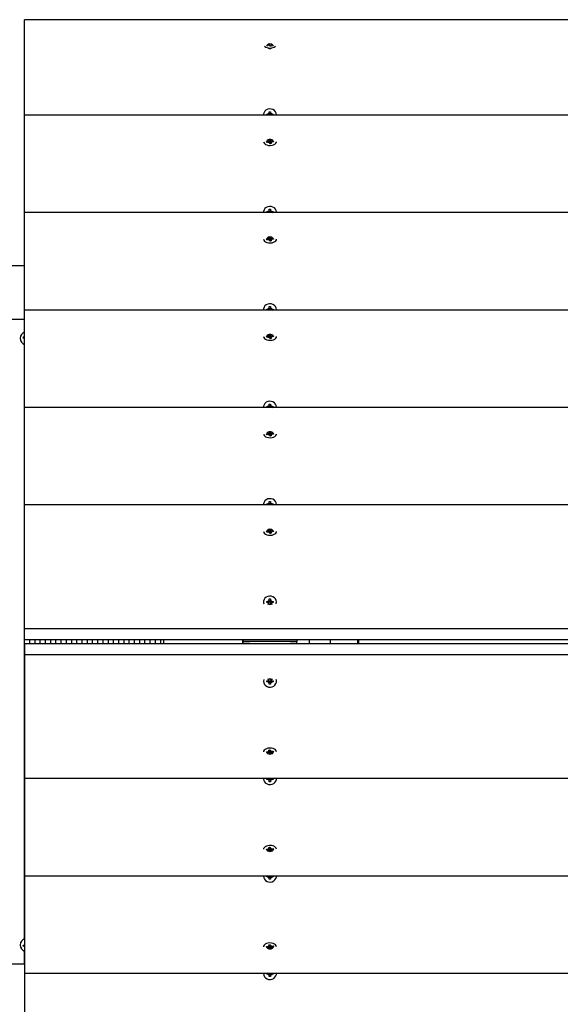
# Model space of a CAD drawing. Units: millimetres. Extents: x 0.4 to 19, y 2.4 to 14.8.
# Drawn here: x 13.7 to 14.1, y 11.9 to 12.6 of the extents above; entities that cross this region are included whole.
import ezdxf

# ---------------------------------------------------------------- set-up
doc = ezdxf.new("R2010")
doc.units = ezdxf.units.MM
doc.header["$LTSCALE"] = 100
doc.header["$PDSIZE"] = -1
doc.linetypes.add('SLD-Сплошная', pattern=[0])
doc.styles.add('SLDTEXTSTYLE1', font='isocpeui.ttf')
doc.dimstyles.new('SLDDIMSTYLE3', dxfattribs={"dimtxt": 0.3, "dimasz": 0.3, "dimexe": 0, "dimexo": 0.0625, "dimgap": 0.075, "dimtad": 1, "dimrnd": 1e-09, "dimzin": 12, "dimdsep": 46, "dimtxsty": 'SLDTEXTSTYLE1', "dimcen": 0.09, "dimadec": 0, "dimazin": 3, "dimtfac": 1, "dimtofl": 0, "dimtmove": 0, "dimatfit": 3, "dimfxl": 1, "dimfrac": 2, "dimtolj": 1, "dimtzin": 12, "dimarcsym": 0})

# ---------------------------------------------------------------- blocks, each defined once
blk = doc.blocks.new('*D32')
at = {"color": 0, "lineweight": -2, "transparency": 16777216}
for p, q in [((4.28787, 12.35324), (4.28787, 3.87601)), ((16.9502, 9.59524), (16.9502, 3.87601)), ((4.58787, 3.87601), (16.6502, 3.87601))]:
    blk.add_line(p, q, dxfattribs=at)
at = {"color": 0, "transparency": 16777216}
for points in [[(4.58787, 3.92601), (4.58787, 3.82601), (4.28787, 3.87601)], [(16.6502, 3.92601), (16.6502, 3.82601), (16.9502, 3.87601)]]:
    blk.add_solid(points, dxfattribs=at)
at = {"layer": 'Defpoints', "color": 0, "transparency": 16777216}
for p in [(4.28787, 12.41574), (16.9502, 9.65774), (16.9502, 3.87601)]:
    blk.add_point(p, dxfattribs=at)
at = {"color": 0, "transparency": 16777216, "insert": (10.61904, 4.10101), "char_height": 0.3, "attachment_point": 5, "style": 'SLDTEXTSTYLE1'}
blk.add_mtext('\\A1;12.66 м', dxfattribs=at)

msp = doc.modelspace()

# ---------------------------------------------------------------- linework, layer by layer
at = {"color": 7, "linetype": 'SLD-Сплошная', "lineweight": 25}
for p, q in [((15.27504, 12.58205), (13.67504, 12.58205)), ((13.67504, 12.51119), (13.67504, 12.58205)), ((13.85592, 12.56339), (13.85511, 12.5633)), ((13.85606, 12.56298), (13.8563, 12.56337)), ((13.85661, 12.56325), (13.85606, 12.56298)), ((13.857, 12.56236), (13.85677, 12.56305)), ((13.85798, 12.56247), (13.857, 12.56236)), ((13.85774, 12.56324), (13.85774, 12.56244)), ((13.85775, 12.56316), (13.85798, 12.56247)), ((13.85847, 12.56324), (13.85778, 12.56337)), ((13.85799, 12.56355), (13.85847, 12.56324)), ((15.27504, 12.51119), (13.67504, 12.51119)), ((13.67504, 12.43892), (13.67504, 12.51119)), ((13.85224, 12.51152), (13.85224, 12.51136)), ((13.85459, 12.51197), (13.85581, 12.51197)), ((13.85459, 12.51119), (13.85459, 12.51197)), ((13.85494, 12.51171), (13.85459, 12.51197)), ((13.85581, 12.51263), (13.85644, 12.5123)), ((13.85617, 12.51206), (13.85581, 12.51263)), ((13.85654, 12.51374), (13.85754, 12.51374)), ((13.85654, 12.51263), (13.85654, 12.51374)), ((13.85654, 12.51223), (13.85654, 12.51263)), ((13.85754, 12.51374), (13.85754, 12.51263)), ((13.85754, 12.51223), (13.85754, 12.51263)), ((13.85763, 12.5123), (13.85826, 12.51263)), ((13.85826, 12.51263), (13.8579, 12.51206)), ((13.85826, 12.51197), (13.85949, 12.51197)), ((13.85913, 12.51171), (13.85949, 12.51197)), ((13.85949, 12.51197), (13.85949, 12.51119)), ((13.86184, 12.51136), (13.86184, 12.51152)), ((13.85454, 12.49155), (13.85574, 12.49168)), ((13.85472, 12.49099), (13.85454, 12.49155)), ((13.85494, 12.49101), (13.85454, 12.49155)), ((13.85592, 12.49112), (13.85472, 12.49099)), ((13.85561, 12.49209), (13.85629, 12.49195)), ((13.85608, 12.49177), (13.85561, 12.49209)), ((13.85606, 12.49071), (13.8563, 12.4911)), ((13.85661, 12.49098), (13.85606, 12.49071)), ((13.85632, 12.49217), (13.85609, 12.49286)), ((13.8561, 12.49286), (13.85707, 12.49296)), ((13.85633, 12.49084), (13.85633, 12.49209)), ((13.857, 12.49009), (13.85677, 12.49078)), ((13.85694, 12.49026), (13.85733, 12.49031)), ((13.85798, 12.4902), (13.857, 12.49009)), ((13.85708, 12.49296), (13.8573, 12.49227)), ((13.8573, 12.49053), (13.85708, 12.49296)), ((13.85746, 12.49208), (13.85801, 12.49235)), ((13.85774, 12.49097), (13.85774, 12.49017)), ((13.85775, 12.49089), (13.85798, 12.4902)), ((13.85801, 12.49235), (13.85777, 12.49195)), ((13.85847, 12.49097), (13.85778, 12.4911)), ((13.85799, 12.49128), (13.85847, 12.49097)), ((13.85815, 12.49194), (13.85935, 12.49207)), ((13.85954, 12.4915), (13.85833, 12.49137)), ((13.85895, 12.49144), (13.85935, 12.49207)), ((13.85935, 12.49207), (13.85954, 12.4915)), ((15.27504, 12.43892), (13.67504, 12.43892)), ((13.67504, 12.36665), (13.67504, 12.43892)), ((13.85224, 12.43925), (13.85224, 12.439)), ((13.85224, 12.439), (13.85224, 12.43889)), ((13.85459, 12.4397), (13.85581, 12.4397)), ((13.85459, 12.43892), (13.85459, 12.4397)), ((13.85565, 12.43892), (13.85459, 12.4397)), ((13.85581, 12.44036), (13.85644, 12.44003)), ((13.85617, 12.43979), (13.85581, 12.44036)), ((13.85653, 12.43928), (13.85754, 12.43928)), ((13.85654, 12.44147), (13.85754, 12.44147)), ((13.85654, 12.44036), (13.85654, 12.44147)), ((13.85654, 12.43946), (13.85654, 12.44036)), ((13.85754, 12.44147), (13.85754, 12.44036)), ((13.85754, 12.43946), (13.85754, 12.44036)), ((13.85763, 12.44003), (13.85826, 12.44036)), ((13.85826, 12.44036), (13.8579, 12.43979)), ((13.85826, 12.4397), (13.85949, 12.4397)), ((13.85842, 12.43892), (13.85949, 12.4397)), ((13.85949, 12.4397), (13.85949, 12.43892)), ((13.86183, 12.43889), (13.86184, 12.439)), ((13.86184, 12.439), (13.86184, 12.43925)), ((13.85454, 12.41928), (13.85574, 12.41941)), ((13.85472, 12.41872), (13.85454, 12.41928)), ((13.85494, 12.41874), (13.85454, 12.41928)), ((13.85592, 12.41885), (13.85472, 12.41872)), ((13.85561, 12.41982), (13.85629, 12.41968)), ((13.85608, 12.4195), (13.85561, 12.41982)), ((13.85606, 12.41844), (13.8563, 12.41883)), ((13.85661, 12.41871), (13.85606, 12.41844)), ((13.85632, 12.41989), (13.85609, 12.42058)), ((13.8561, 12.42059), (13.85707, 12.42069)), ((13.85633, 12.41857), (13.85633, 12.41982)), ((13.857, 12.41782), (13.85677, 12.41851)), ((13.85694, 12.41799), (13.85733, 12.41804)), ((13.85798, 12.41793), (13.857, 12.41782)), ((13.85708, 12.42069), (13.8573, 12.42)), ((13.8573, 12.41826), (13.85708, 12.42069)), ((13.85746, 12.41981), (13.85801, 12.42008)), ((13.85774, 12.4187), (13.85774, 12.4179)), ((13.85775, 12.41862), (13.85798, 12.41793)), ((13.85801, 12.42008), (13.85777, 12.41968)), ((13.85847, 12.4187), (13.85778, 12.41883)), ((13.85799, 12.41901), (13.85847, 12.4187)), ((13.85815, 12.41967), (13.85935, 12.4198)), ((13.85954, 12.41923), (13.85833, 12.4191)), ((13.85895, 12.41917), (13.85935, 12.4198)), ((13.85935, 12.4198), (13.85954, 12.41923)), ((12.3752, 12.39974), (13.67504, 12.39974)), ((15.27504, 12.36665), (13.67504, 12.36665)), ((13.67504, 12.29438), (13.67504, 12.36665)), ((13.85224, 12.36698), (13.85224, 12.36672)), ((13.85224, 12.36672), (13.85224, 12.36662)), ((13.85459, 12.36743), (13.85581, 12.36743)), ((13.85459, 12.36665), (13.85459, 12.36743)), ((13.85565, 12.36665), (13.85459, 12.36743)), ((13.85581, 12.36809), (13.85644, 12.36776)), ((13.85617, 12.36752), (13.85581, 12.36809)), ((13.85653, 12.367), (13.85754, 12.367)), ((13.85654, 12.3692), (13.85754, 12.3692)), ((13.85654, 12.36809), (13.85654, 12.3692)), ((13.85654, 12.36719), (13.85654, 12.36809)), ((13.85754, 12.3692), (13.85754, 12.36809)), ((13.85754, 12.36719), (13.85754, 12.36809)), ((13.85763, 12.36776), (13.85826, 12.36809)), ((13.85826, 12.36809), (13.8579, 12.36752)), ((13.85826, 12.36743), (13.85949, 12.36743)), ((13.85842, 12.36665), (13.85949, 12.36743)), ((13.85949, 12.36743), (13.85949, 12.36665)), ((13.86183, 12.36662), (13.86184, 12.36672)), ((13.86184, 12.36672), (13.86184, 12.36698)), ((13.67504, 12.35974), (12.34406, 12.35974)), ((13.67497, 12.35033), (13.67497, 12.35974)), ((13.67405, 12.34577), (13.67425, 12.34674)), ((13.67504, 12.34555), (13.67405, 12.34577)), ((13.67425, 12.34674), (13.67504, 12.34657)), ((13.67491, 12.34648), (13.67425, 12.34674)), ((13.67479, 12.3456), (13.67497, 12.34647)), ((13.67497, 12.34647), (13.67501, 12.34647)), ((13.67501, 12.34647), (13.67504, 12.34647)), ((13.85454, 12.34701), (13.85574, 12.34714)), ((13.85472, 12.34645), (13.85454, 12.34701)), ((13.85494, 12.34647), (13.85454, 12.34701)), ((13.85592, 12.34657), (13.85472, 12.34645)), ((13.85561, 12.34755), (13.85629, 12.34741)), ((13.85608, 12.34723), (13.85561, 12.34755)), ((13.85606, 12.34617), (13.8563, 12.34656)), ((13.85661, 12.34644), (13.85606, 12.34617)), ((13.85632, 12.34762), (13.85609, 12.34831)), ((13.8561, 12.34831), (13.85707, 12.34842)), ((13.85633, 12.3463), (13.85633, 12.34755)), ((13.857, 12.34555), (13.85677, 12.34624)), ((13.85694, 12.34572), (13.85733, 12.34577)), ((13.85798, 12.34566), (13.857, 12.34555)), ((13.85708, 12.34842), (13.8573, 12.34773)), ((13.8573, 12.34599), (13.85708, 12.34842)), ((13.85746, 12.34754), (13.85801, 12.34781)), ((13.85774, 12.34642), (13.85774, 12.34563)), ((13.85775, 12.34635), (13.85798, 12.34566)), ((13.85801, 12.34781), (13.85777, 12.34741)), ((13.85847, 12.34642), (13.85778, 12.34656)), ((13.85799, 12.34674), (13.85847, 12.34642)), ((13.85815, 12.3474), (13.85935, 12.34753)), ((13.85954, 12.34696), (13.85833, 12.34683)), ((13.85895, 12.3469), (13.85935, 12.34753)), ((13.85935, 12.34753), (13.85954, 12.34696)), ((13.67497, 11.90033), (13.67497, 12.34115)), ((15.27504, 12.29438), (13.67504, 12.29438)), ((13.67504, 12.22211), (13.67504, 12.29438)), ((13.85224, 12.29471), (13.85224, 12.29445)), ((13.85224, 12.29445), (13.85224, 12.29435)), ((13.85459, 12.29516), (13.85581, 12.29516)), ((13.85459, 12.29438), (13.85459, 12.29516)), ((13.85565, 12.29438), (13.85459, 12.29516)), ((13.85581, 12.29582), (13.85644, 12.29549)), ((13.85617, 12.29525), (13.85581, 12.29582)), ((13.85653, 12.29473), (13.85754, 12.29473)), ((13.85654, 12.29693), (13.85754, 12.29693)), ((13.85654, 12.29582), (13.85654, 12.29693)), ((13.85654, 12.29492), (13.85654, 12.29582)), ((13.85754, 12.29693), (13.85754, 12.29582)), ((13.85754, 12.29492), (13.85754, 12.29582)), ((13.85763, 12.29549), (13.85826, 12.29582)), ((13.85826, 12.29582), (13.8579, 12.29525)), ((13.85826, 12.29516), (13.85949, 12.29516)), ((13.85842, 12.29438), (13.85949, 12.29516)), ((13.85949, 12.29516), (13.85949, 12.29438)), ((13.86183, 12.29435), (13.86184, 12.29445)), ((13.86184, 12.29445), (13.86184, 12.29471)), ((13.85454, 12.27474), (13.85574, 12.27487)), ((13.85472, 12.27417), (13.85454, 12.27474)), ((13.85494, 12.2742), (13.85454, 12.27474)), ((13.85592, 12.2743), (13.85472, 12.27417)), ((13.85561, 12.27528), (13.85629, 12.27514)), ((13.85608, 12.27496), (13.85561, 12.27528)), ((13.85606, 12.2739), (13.8563, 12.27429)), ((13.85661, 12.27417), (13.85606, 12.2739)), ((13.85632, 12.27535), (13.85609, 12.27604)), ((13.8561, 12.27604), (13.85707, 12.27615)), ((13.85633, 12.27403), (13.85633, 12.27528)), ((13.857, 12.27328), (13.85677, 12.27397)), ((13.85694, 12.27345), (13.85733, 12.27349)), ((13.85798, 12.27339), (13.857, 12.27328)), ((13.85708, 12.27615), (13.8573, 12.27546)), ((13.8573, 12.27372), (13.85708, 12.27615)), ((13.85746, 12.27526), (13.85801, 12.27554)), ((13.85774, 12.27415), (13.85774, 12.27336)), ((13.85775, 12.27408), (13.85798, 12.27339)), ((13.85801, 12.27554), (13.85777, 12.27514)), ((13.85847, 12.27415), (13.85778, 12.27429)), ((13.85799, 12.27447), (13.85847, 12.27415)), ((13.85815, 12.27513), (13.85935, 12.27526)), ((13.85954, 12.27469), (13.85833, 12.27456)), ((13.85895, 12.27463), (13.85935, 12.27526)), ((13.85935, 12.27525), (13.85954, 12.27469)), ((15.27504, 12.22211), (13.67504, 12.22211)), ((13.67504, 12.13034), (13.67504, 12.22211)), ((13.85224, 12.22244), (13.85224, 12.22218)), ((13.85224, 12.22218), (13.85224, 12.22207)), ((13.85459, 12.22289), (13.85581, 12.22289)), ((13.85459, 12.22211), (13.85459, 12.22289)), ((13.85565, 12.22211), (13.85459, 12.22289)), ((13.85581, 12.22355), (13.85644, 12.22322)), ((13.85617, 12.22298), (13.85581, 12.22355)), ((13.85653, 12.22246), (13.85754, 12.22246)), ((13.85654, 12.22466), (13.85754, 12.22466)), ((13.85654, 12.22355), (13.85654, 12.22466)), ((13.85654, 12.22265), (13.85654, 12.22355)), ((13.85754, 12.22466), (13.85754, 12.22355)), ((13.85754, 12.22265), (13.85754, 12.22355)), ((13.85763, 12.22322), (13.85826, 12.22355)), ((13.85826, 12.22355), (13.8579, 12.22298)), ((13.85826, 12.22289), (13.85949, 12.22289)), ((13.85842, 12.22211), (13.85949, 12.22289)), ((13.85949, 12.22289), (13.85949, 12.22211)), ((13.86183, 12.22207), (13.86184, 12.22218)), ((13.86184, 12.22218), (13.86184, 12.22244)), ((13.85632, 12.20308), (13.85609, 12.20377)), ((13.8561, 12.20377), (13.85707, 12.20388)), ((13.85708, 12.20388), (13.8573, 12.20319)), ((13.8573, 12.20145), (13.85708, 12.20388)), ((13.85454, 12.20247), (13.85574, 12.2026)), ((13.85472, 12.2019), (13.85454, 12.20247)), ((13.85494, 12.20193), (13.85454, 12.20247)), ((13.85592, 12.20203), (13.85472, 12.2019)), ((13.85561, 12.20301), (13.85629, 12.20287)), ((13.85608, 12.20269), (13.85561, 12.20301)), ((13.85606, 12.20162), (13.8563, 12.20202)), ((13.85661, 12.2019), (13.85606, 12.20162)), ((13.85633, 12.20176), (13.85633, 12.20301)), ((13.857, 12.20101), (13.85677, 12.2017)), ((13.85694, 12.20118), (13.85733, 12.20122)), ((13.85798, 12.20112), (13.857, 12.20101)), ((13.85746, 12.20299), (13.85801, 12.20326)), ((13.85774, 12.20188), (13.85774, 12.20109)), ((13.85775, 12.20181), (13.85798, 12.20112)), ((13.85801, 12.20326), (13.85777, 12.20287)), ((13.85847, 12.20188), (13.85778, 12.20202)), ((13.85799, 12.2022), (13.85847, 12.20188)), ((13.85815, 12.20286), (13.85935, 12.20299)), ((13.85954, 12.20242), (13.85833, 12.20229)), ((13.85895, 12.20236), (13.85935, 12.20298)), ((13.85935, 12.20298), (13.85954, 12.20242)), ((13.85224, 12.15017), (13.85224, 12.14991)), ((13.85224, 12.14991), (13.85224, 12.1498)), ((13.85459, 12.15062), (13.85581, 12.15062)), ((13.85459, 12.14971), (13.85459, 12.15062)), ((13.85581, 12.14972), (13.85459, 12.15062)), ((13.85581, 12.14971), (13.85459, 12.14971)), ((13.85581, 12.15128), (13.85644, 12.15095)), ((13.85617, 12.15071), (13.85581, 12.15128)), ((13.85581, 12.14906), (13.85617, 12.14963)), ((13.85644, 12.14938), (13.85581, 12.14906)), ((13.85653, 12.15019), (13.85754, 12.15019)), ((13.85654, 12.15239), (13.85754, 12.15239)), ((13.85654, 12.15128), (13.85654, 12.15239)), ((13.85654, 12.15038), (13.85654, 12.15128)), ((13.85654, 12.1484), (13.85654, 12.14906)), ((13.85754, 12.15239), (13.85754, 12.15128)), ((13.85754, 12.15038), (13.85754, 12.15128)), ((13.85754, 12.14906), (13.85754, 12.1484)), ((13.85763, 12.15095), (13.85826, 12.15128)), ((13.85826, 12.14906), (13.85763, 12.14938)), ((13.85826, 12.15128), (13.8579, 12.15071)), ((13.8579, 12.14963), (13.85826, 12.14906)), ((13.85826, 12.15062), (13.85949, 12.15062)), ((13.85826, 12.14972), (13.85949, 12.15062)), ((13.85949, 12.14971), (13.85826, 12.14971)), ((13.85949, 12.15062), (13.85949, 12.14971)), ((13.86183, 12.1498), (13.86184, 12.14991)), ((13.86184, 12.14991), (13.86184, 12.15017)), ((15.27504, 12.13034), (13.67504, 12.13034)), ((13.67504, 12.12215), (13.67504, 12.13034)), ((15.27504, 12.12215), (13.67504, 12.12215)), ((13.67504, 12.11932), (15.27504, 12.11932)), ((13.67504, 12.11932), (13.67504, 12.11113)), ((13.67885, 12.11932), (13.67885, 12.12215)), ((13.68274, 12.11932), (13.68274, 12.12215)), ((13.68662, 12.11932), (13.68662, 12.12215)), ((13.69051, 12.11932), (13.69051, 12.12215)), ((13.69439, 12.11932), (13.69439, 12.12215)), ((13.69828, 12.11932), (13.69828, 12.12215)), ((13.70216, 12.11932), (13.70216, 12.12215)), ((13.70605, 12.11932), (13.70605, 12.12215)), ((13.70993, 12.11932), (13.70993, 12.12215)), ((13.71382, 12.11932), (13.71382, 12.12215)), ((13.7177, 12.11932), (13.7177, 12.12215)), ((13.72159, 12.11932), (13.72159, 12.12215)), ((13.72547, 12.11932), (13.72547, 12.12215)), ((13.72936, 12.11932), (13.72936, 12.12215)), ((13.73324, 12.11932), (13.73324, 12.12215)), ((13.73713, 12.11932), (13.73713, 12.12215)), ((13.74101, 12.11932), (13.74101, 12.12215)), ((13.7449, 12.11932), (13.7449, 12.12215)), ((13.74878, 12.11932), (13.74878, 12.12215)), ((13.75267, 12.11932), (13.75267, 12.12215)), ((13.75655, 12.11932), (13.75655, 12.12215)), ((13.76044, 12.11932), (13.76044, 12.12215)), ((13.76432, 12.11932), (13.76432, 12.12215)), ((13.76821, 12.11932), (13.76821, 12.12215)), ((13.77209, 12.11932), (13.77209, 12.12215)), ((13.77598, 12.11932), (13.77598, 12.12215)), ((13.77834, 12.11932), (13.77834, 12.12215)), ((13.83659, 12.12215), (13.83659, 12.11932)), ((13.83704, 12.12215), (13.83704, 12.12074)), ((13.83704, 12.11932), (13.83704, 12.12074)), ((13.83704, 12.12074), (13.84204, 12.12074)), ((13.84204, 12.12074), (13.83704, 12.12074)), ((13.87204, 12.12074), (13.84204, 12.12074)), ((13.87204, 12.12074), (13.87704, 12.12074)), ((13.87704, 12.12074), (13.87204, 12.12074)), ((13.87704, 12.12215), (13.87704, 12.12074)), ((13.87704, 12.11932), (13.87704, 12.12074)), ((13.88604, 12.12215), (13.88604, 12.11932)), ((13.90204, 12.11932), (13.90204, 12.12215)), ((13.92204, 12.12215), (13.92204, 12.11932)), ((13.92304, 12.11932), (13.92304, 12.12215)), ((13.67504, 12.11113), (13.67504, 12.01936)), ((13.67504, 12.11113), (15.27504, 12.11113)), ((13.85224, 12.09167), (13.85224, 12.09156)), ((13.85224, 12.09156), (13.85224, 12.09131)), ((13.85459, 12.09176), (13.85581, 12.09176)), ((13.85459, 12.09085), (13.85459, 12.09176)), ((13.85581, 12.09175), (13.85459, 12.09085)), ((13.85581, 12.09085), (13.85459, 12.09085)), ((13.85581, 12.09242), (13.85644, 12.09209)), ((13.85617, 12.09185), (13.85581, 12.09242)), ((13.85581, 12.0902), (13.85617, 12.09077)), ((13.85644, 12.09052), (13.85581, 12.0902)), ((13.85754, 12.09128), (13.85653, 12.09128)), ((13.85654, 12.09242), (13.85654, 12.09307)), ((13.85654, 12.09109), (13.85654, 12.0902)), ((13.85654, 12.08909), (13.85654, 12.0902)), ((13.85754, 12.08909), (13.85654, 12.08909)), ((13.85754, 12.09307), (13.85754, 12.09242)), ((13.85754, 12.09109), (13.85754, 12.0902)), ((13.85754, 12.0902), (13.85754, 12.08909)), ((13.85763, 12.09209), (13.85826, 12.09242)), ((13.85826, 12.0902), (13.85763, 12.09052)), ((13.85826, 12.09242), (13.8579, 12.09185)), ((13.8579, 12.09077), (13.85826, 12.0902)), ((13.85826, 12.09176), (13.85949, 12.09176)), ((13.85826, 12.09175), (13.85949, 12.09085)), ((13.85949, 12.09085), (13.85826, 12.09085)), ((13.85949, 12.09176), (13.85949, 12.09085)), ((13.86184, 12.09156), (13.86183, 12.09167)), ((13.86184, 12.09131), (13.86184, 12.09156)), ((13.85454, 12.03905), (13.85574, 12.03918)), ((13.85472, 12.03849), (13.85454, 12.03905)), ((13.85512, 12.03911), (13.85472, 12.03849)), ((13.85592, 12.03862), (13.85472, 12.03849)), ((13.85561, 12.03959), (13.85629, 12.03945)), ((13.85608, 12.03927), (13.85561, 12.03959)), ((13.85606, 12.03821), (13.8563, 12.0386)), ((13.85661, 12.03848), (13.85606, 12.03821)), ((13.85609, 12.04036), (13.85708, 12.04046)), ((13.85632, 12.03967), (13.85609, 12.04036)), ((13.85633, 12.03959), (13.85633, 12.04038)), ((13.85713, 12.04029), (13.85674, 12.04025)), ((13.85677, 12.04002), (13.857, 12.0376)), ((13.857, 12.03759), (13.85677, 12.03828)), ((13.85798, 12.0377), (13.857, 12.03759)), ((13.85708, 12.04046), (13.8573, 12.03977)), ((13.85746, 12.03958), (13.85801, 12.03985)), ((13.85774, 12.03971), (13.85774, 12.03847)), ((13.85775, 12.03839), (13.85798, 12.0377)), ((13.85801, 12.03985), (13.85777, 12.03946)), ((13.85847, 12.03847), (13.85778, 12.03861)), ((13.85799, 12.03878), (13.85847, 12.03847)), ((13.85815, 12.03944), (13.85935, 12.03957)), ((13.85954, 12.03901), (13.85833, 12.03888)), ((13.85913, 12.03955), (13.85954, 12.03901)), ((13.85935, 12.03957), (13.85954, 12.03901)), ((13.67504, 12.01936), (13.67504, 11.94709)), ((13.67504, 12.01936), (15.27504, 12.01936)), ((13.85224, 12.0194), (13.85224, 12.01929)), ((13.85224, 12.01929), (13.85224, 12.01904)), ((13.85459, 12.01858), (13.85459, 12.01936)), ((13.85565, 12.01936), (13.85459, 12.01858)), ((13.85581, 12.01858), (13.85459, 12.01858)), ((13.85581, 12.01793), (13.85617, 12.01849)), ((13.85644, 12.01825), (13.85581, 12.01793)), ((13.85754, 12.01901), (13.85653, 12.01901)), ((13.85654, 12.01882), (13.85654, 12.01793)), ((13.85654, 12.01682), (13.85654, 12.01793)), ((13.85754, 12.01682), (13.85654, 12.01682)), ((13.85754, 12.01882), (13.85754, 12.01793)), ((13.85754, 12.01793), (13.85754, 12.01682)), ((13.85826, 12.01793), (13.85763, 12.01825)), ((13.8579, 12.01849), (13.85826, 12.01793)), ((13.85949, 12.01858), (13.85826, 12.01858)), ((13.85842, 12.01936), (13.85949, 12.01858)), ((13.85949, 12.01936), (13.85949, 12.01858)), ((13.86184, 12.01929), (13.86183, 12.0194)), ((13.86184, 12.01904), (13.86184, 12.01929)), ((13.85454, 11.96678), (13.85574, 11.96691)), ((13.85472, 11.96622), (13.85454, 11.96678)), ((13.85512, 11.96684), (13.85472, 11.96622)), ((13.85592, 11.96635), (13.85472, 11.96622)), ((13.85561, 11.96732), (13.85629, 11.96718)), ((13.85608, 11.967), (13.85561, 11.96732)), ((13.85606, 11.96594), (13.8563, 11.96633)), ((13.85661, 11.96621), (13.85606, 11.96594)), ((13.85609, 11.96809), (13.85708, 11.96819)), ((13.85632, 11.9674), (13.85609, 11.96809)), ((13.85633, 11.96732), (13.85633, 11.96811)), ((13.85713, 11.96802), (13.85674, 11.96798)), ((13.85677, 11.96775), (13.857, 11.96532)), ((13.857, 11.96532), (13.85677, 11.96601)), ((13.85798, 11.96543), (13.857, 11.96532)), ((13.85708, 11.96819), (13.8573, 11.9675)), ((13.85746, 11.96731), (13.85801, 11.96758)), ((13.85774, 11.96744), (13.85774, 11.9662)), ((13.85775, 11.96612), (13.85798, 11.96543)), ((13.85801, 11.96758), (13.85777, 11.96719)), ((13.85847, 11.9662), (13.85778, 11.96633)), ((13.85799, 11.96651), (13.85847, 11.9662)), ((13.85815, 11.96717), (13.85935, 11.9673)), ((13.85954, 11.96673), (13.85833, 11.96661)), ((13.85913, 11.96727), (13.85954, 11.96674)), ((13.85935, 11.9673), (13.85954, 11.96674)), ((13.67504, 11.94709), (15.27504, 11.94709)), ((13.67504, 11.94709), (13.67504, 11.87482)), ((13.85224, 11.94713), (13.85224, 11.94702)), ((13.85224, 11.94702), (13.85224, 11.94677)), ((13.85459, 11.94631), (13.85459, 11.94709)), ((13.85565, 11.94709), (13.85459, 11.94631)), ((13.85581, 11.94631), (13.85459, 11.94631)), ((13.85581, 11.94565), (13.85617, 11.94622)), ((13.85644, 11.94598), (13.85581, 11.94565)), ((13.85754, 11.94674), (13.85653, 11.94674)), ((13.85654, 11.94655), (13.85654, 11.94565)), ((13.85654, 11.94454), (13.85654, 11.94565)), ((13.85754, 11.94454), (13.85654, 11.94454)), ((13.85754, 11.94655), (13.85754, 11.94565)), ((13.85754, 11.94565), (13.85754, 11.94454)), ((13.85826, 11.94565), (13.85763, 11.94598)), ((13.8579, 11.94622), (13.85826, 11.94565)), ((13.85949, 11.94631), (13.85826, 11.94631)), ((13.85842, 11.94709), (13.85949, 11.94631)), ((13.85949, 11.94709), (13.85949, 11.94631)), ((13.86184, 11.94702), (13.86183, 11.94713)), ((13.86184, 11.94677), (13.86184, 11.94702)), ((13.67405, 11.89571), (13.67504, 11.89593)), ((13.67425, 11.89473), (13.67405, 11.89571)), ((13.67491, 11.89499), (13.67425, 11.89473)), ((13.67504, 11.8949), (13.67425, 11.89473)), ((13.67497, 11.895), (13.67479, 11.89587)), ((13.67501, 11.89501), (13.67497, 11.895)), ((13.67497, 11.88174), (13.67497, 11.89115)), ((13.67504, 11.89501), (13.67501, 11.89501)), ((13.85454, 11.89451), (13.85574, 11.89464)), ((13.85472, 11.89395), (13.85454, 11.89451)), ((13.85512, 11.89457), (13.85472, 11.89395)), ((13.85592, 11.89408), (13.85472, 11.89395)), ((13.85561, 11.89505), (13.85629, 11.89491)), ((13.85608, 11.89473), (13.85561, 11.89505)), ((13.85606, 11.89367), (13.8563, 11.89406)), ((13.85661, 11.89394), (13.85606, 11.89367)), ((13.85609, 11.89582), (13.85708, 11.89592)), ((13.85632, 11.89512), (13.85609, 11.89582)), ((13.85633, 11.89505), (13.85633, 11.89584)), ((13.85713, 11.89575), (13.85674, 11.89571)), ((13.85677, 11.89548), (13.857, 11.89305)), ((13.857, 11.89305), (13.85677, 11.89374)), ((13.85798, 11.89316), (13.857, 11.89305)), ((13.85708, 11.89592), (13.8573, 11.89523)), ((13.85746, 11.89504), (13.85801, 11.89531)), ((13.85774, 11.89517), (13.85774, 11.89393)), ((13.85775, 11.89385), (13.85798, 11.89316)), ((13.85801, 11.89531), (13.85777, 11.89491)), ((13.85847, 11.89393), (13.85778, 11.89406)), ((13.85799, 11.89424), (13.85847, 11.89393)), ((13.85815, 11.8949), (13.85935, 11.89503)), ((13.85954, 11.89446), (13.85833, 11.89433)), ((13.85913, 11.895), (13.85954, 11.89446)), ((13.85935, 11.89503), (13.85954, 11.89447)), ((12.34406, 11.88174), (13.67504, 11.88174)), ((13.67504, 11.87482), (13.67504, 11.80255)), ((13.67504, 11.87482), (15.27504, 11.87482)), ((13.85224, 11.87486), (13.85224, 11.87475)), ((13.85224, 11.87475), (13.85224, 11.87449)), ((13.85459, 11.87404), (13.85459, 11.87482)), ((13.85565, 11.87482), (13.85459, 11.87404)), ((13.85581, 11.87404), (13.85459, 11.87404)), ((13.85581, 11.87338), (13.85617, 11.87395)), ((13.85644, 11.87371), (13.85581, 11.87338)), ((13.85754, 11.87447), (13.85653, 11.87447)), ((13.85654, 11.87428), (13.85654, 11.87338)), ((13.85654, 11.87227), (13.85654, 11.87338)), ((13.85754, 11.87227), (13.85654, 11.87227)), ((13.85754, 11.87428), (13.85754, 11.87338)), ((13.85754, 11.87338), (13.85754, 11.87227)), ((13.85826, 11.87338), (13.85763, 11.87371)), ((13.8579, 11.87395), (13.85826, 11.87338)), ((13.85949, 11.87404), (13.85826, 11.87404)), ((13.85842, 11.87482), (13.85949, 11.87404)), ((13.85949, 11.87482), (13.85949, 11.87404)), ((13.86184, 11.87475), (13.86183, 11.87486)), ((13.86184, 11.87449), (13.86184, 11.87475))]:
    msp.add_line(p, q, dxfattribs=at)
at = {"color": 7, "linetype": 'SLD-Сплошная', "lineweight": 25, "flags": 128}
for points in [[(13.86182, 12.51119), (13.86184, 12.51152), (13.86166, 12.51269), (13.86114, 12.51378), (13.86031, 12.5147), (13.85924, 12.51538), (13.85801, 12.51578), (13.85671, 12.51586), (13.85543, 12.51562), (13.85427, 12.51507), (13.85331, 12.51427), (13.85263, 12.51325), (13.85228, 12.51211), (13.85225, 12.51119)], [(13.85224, 12.49153), (13.85239, 12.49084), (13.85289, 12.49014), (13.85369, 12.48955), (13.85474, 12.48911), (13.85597, 12.48884), (13.85727, 12.48878), (13.85855, 12.48892), (13.85973, 12.48925), (13.8607, 12.48975), (13.8614, 12.49038), (13.86178, 12.4911), (13.86184, 12.49153)], [(13.86182, 12.43892), (13.86184, 12.43925), (13.86166, 12.44042), (13.86114, 12.44151), (13.86031, 12.44243), (13.85924, 12.44311), (13.85801, 12.44351), (13.85671, 12.44359), (13.85543, 12.44335), (13.85427, 12.4428), (13.85331, 12.44199), (13.85263, 12.44098), (13.85228, 12.43984), (13.85225, 12.43892)], [(13.85224, 12.41926), (13.85239, 12.41857), (13.85289, 12.41787), (13.85369, 12.41728), (13.85474, 12.41684), (13.85597, 12.41657), (13.85727, 12.41651), (13.85855, 12.41664), (13.85973, 12.41698), (13.8607, 12.41748), (13.8614, 12.41811), (13.86178, 12.41883), (13.86184, 12.41926)], [(13.86182, 12.36665), (13.86184, 12.36698), (13.86166, 12.36815), (13.86114, 12.36924), (13.86031, 12.37016), (13.85924, 12.37084), (13.85801, 12.37124), (13.85671, 12.37132), (13.85543, 12.37108), (13.85427, 12.37053), (13.85331, 12.36972), (13.85263, 12.36871), (13.85228, 12.36757), (13.85225, 12.36665)], [(13.85224, 12.34699), (13.85239, 12.3463), (13.85289, 12.3456), (13.85369, 12.34501), (13.85474, 12.34457), (13.85597, 12.3443), (13.85727, 12.34424), (13.85855, 12.34437), (13.85973, 12.34471), (13.8607, 12.34521), (13.8614, 12.34584), (13.86178, 12.34656), (13.86184, 12.34699)], [(13.86182, 12.29438), (13.86184, 12.29471), (13.86166, 12.29588), (13.86114, 12.29697), (13.86031, 12.29789), (13.85924, 12.29857), (13.85801, 12.29897), (13.85671, 12.29905), (13.85543, 12.29881), (13.85427, 12.29826), (13.85331, 12.29745), (13.85263, 12.29644), (13.85228, 12.2953), (13.85225, 12.29438)], [(13.85224, 12.27472), (13.85239, 12.27402), (13.85289, 12.27333), (13.85369, 12.27274), (13.85474, 12.2723), (13.85597, 12.27203), (13.85727, 12.27197), (13.85855, 12.2721), (13.85973, 12.27244), (13.8607, 12.27294), (13.8614, 12.27357), (13.86178, 12.27429), (13.86184, 12.27472)], [(13.86182, 12.22211), (13.86184, 12.22244), (13.86166, 12.22361), (13.86114, 12.2247), (13.86031, 12.22562), (13.85924, 12.2263), (13.85801, 12.2267), (13.85671, 12.22678), (13.85543, 12.22654), (13.85427, 12.22599), (13.85331, 12.22518), (13.85263, 12.22417), (13.85228, 12.22303), (13.85225, 12.22211)], [(13.85224, 12.20244), (13.85239, 12.20175), (13.85289, 12.20106), (13.85369, 12.20047), (13.85474, 12.20003), (13.85597, 12.19976), (13.85727, 12.19969), (13.85855, 12.19983), (13.85973, 12.20016), (13.8607, 12.20067), (13.8614, 12.2013), (13.86178, 12.20202), (13.86184, 12.20244)], [(13.86184, 12.15017), (13.86166, 12.15134), (13.86114, 12.15243), (13.86031, 12.15335), (13.85924, 12.15403), (13.85801, 12.15443), (13.85671, 12.15451), (13.85543, 12.15427), (13.85427, 12.15372), (13.85331, 12.15291), (13.85263, 12.1519), (13.85228, 12.15076), (13.85228, 12.14957), (13.85246, 12.14885)], [(13.86161, 12.14885), (13.86166, 12.14899), (13.86184, 12.15017)], [(13.85224, 12.09131), (13.85241, 12.09013), (13.85293, 12.08905), (13.85376, 12.08813), (13.85483, 12.08744), (13.85606, 12.08705), (13.85736, 12.08697), (13.85864, 12.08721), (13.8598, 12.08775), (13.86076, 12.08856), (13.86144, 12.08957), (13.86179, 12.09071), (13.86179, 12.0919), (13.86161, 12.09262)], [(13.85246, 12.09262), (13.85241, 12.09248), (13.85224, 12.09131)], [(13.86184, 12.03903), (13.86168, 12.03972), (13.86119, 12.04041), (13.86038, 12.041), (13.85933, 12.04145), (13.8581, 12.04171), (13.8568, 12.04178), (13.85552, 12.04164), (13.85435, 12.04131), (13.85337, 12.04081), (13.85267, 12.04017), (13.85229, 12.03946), (13.85224, 12.03903)], [(13.85225, 12.01936), (13.85224, 12.01904), (13.85241, 12.01786), (13.85293, 12.01678), (13.85376, 12.01586), (13.85483, 12.01517), (13.85606, 12.01478), (13.85736, 12.0147), (13.85864, 12.01494), (13.8598, 12.01548), (13.86076, 12.01629), (13.86144, 12.0173), (13.86179, 12.01844), (13.86182, 12.01936)], [(13.86184, 11.96676), (13.86168, 11.96745), (13.86119, 11.96814), (13.86038, 11.96873), (13.85933, 11.96918), (13.8581, 11.96944), (13.8568, 11.96951), (13.85552, 11.96937), (13.85435, 11.96904), (13.85337, 11.96854), (13.85267, 11.9679), (13.85229, 11.96719), (13.85224, 11.96676)], [(13.85225, 11.94709), (13.85224, 11.94677), (13.85241, 11.94559), (13.85293, 11.9445), (13.85376, 11.94359), (13.85483, 11.9429), (13.85606, 11.94251), (13.85736, 11.94243), (13.85864, 11.94267), (13.8598, 11.94321), (13.86076, 11.94402), (13.86144, 11.94503), (13.86179, 11.94617), (13.86182, 11.94709)], [(13.86184, 11.89449), (13.86168, 11.89518), (13.86119, 11.89587), (13.86038, 11.89646), (13.85933, 11.89691), (13.8581, 11.89717), (13.8568, 11.89724), (13.85552, 11.8971), (13.85435, 11.89677), (13.85337, 11.89627), (13.85267, 11.89563), (13.85229, 11.89492), (13.85224, 11.89449)], [(13.85225, 11.87482), (13.85224, 11.87449), (13.85241, 11.87332), (13.85293, 11.87223), (13.85376, 11.87132), (13.85483, 11.87063), (13.85606, 11.87024), (13.85736, 11.87015), (13.85864, 11.8704), (13.8598, 11.87094), (13.86076, 11.87175), (13.86144, 11.87276), (13.86179, 11.8739), (13.86182, 11.87482)]]:
    msp.add_lwpolyline(points, dxfattribs=at)
at = {"color": 7, "linetype": 'SLD-Сплошная', "lineweight": 25}
for centre, radius, start, end in [((13.85704, 12.56777), 0.00678, 232.58035, 307.41965), ((13.85606, 12.56215), 0.00124, 78.7959, 96.13472), ((13.8564, 12.56291), 0.000391, 21.0172, 58.73227), ((13.85799, 12.56324), 0.000252, 146.95715, 197.85356), ((13.85841, 12.56268), 0.000967, 99.01165, 115.63224), ((13.85581, 12.51276), 0.000784, 269.87117, 297.40223), ((13.85593, 12.51263), 0.000609, 327.21467, 359.87573), ((13.85814, 12.51263), 0.000609, 180.12427, 212.78533), ((13.85826, 12.51276), 0.000783, 242.57854, 270.13079), ((13.85564, 12.4927), 0.00102, 275.4783, 295.25731), ((13.85606, 12.48988), 0.00124, 78.7959, 96.13472), ((13.85608, 12.49209), 0.000252, 326.98432, 17.83472), ((13.8564, 12.49064), 0.000391, 21.0172, 58.73227), ((13.85766, 12.49241), 0.000388, 200.81165, 238.90321), ((13.85773, 12.49058), 0.000484, 214.05178, 242.49499), ((13.85799, 12.49097), 0.000252, 146.95715, 197.85356), ((13.85801, 12.49317), 0.00124, 258.82299, 276.14086), ((13.85843, 12.49036), 0.00102, 95.46627, 115.24872), ((13.85581, 12.44049), 0.000784, 269.87117, 297.40223), ((13.8559, 12.43939), 0.000637, 312.59075, 349.56263), ((13.85593, 12.44036), 0.000609, 327.21467, 359.87573), ((13.85814, 12.44036), 0.000609, 180.12427, 212.78533), ((13.85817, 12.43939), 0.000636, 190.38381, 227.46281), ((13.85826, 12.44049), 0.000783, 242.57854, 270.13079), ((13.85564, 12.42043), 0.00102, 275.4783, 295.25731), ((13.85606, 12.41761), 0.00124, 78.7959, 96.13472), ((13.85608, 12.41982), 0.000252, 326.98432, 17.83472), ((13.8564, 12.41837), 0.000391, 21.0172, 58.73227), ((13.85766, 12.42014), 0.000388, 200.81165, 238.90321), ((13.85773, 12.41831), 0.000484, 214.05178, 242.49499), ((13.85799, 12.4187), 0.000252, 146.95715, 197.85356), ((13.85801, 12.4209), 0.00124, 258.82299, 276.14086), ((13.85843, 12.41809), 0.00102, 95.46627, 115.24872), ((13.85581, 12.36822), 0.000784, 269.87117, 297.40223), ((13.8559, 12.36712), 0.000637, 312.59075, 349.56263), ((13.85593, 12.36809), 0.00061, 327.22916, 359.86124), ((13.85815, 12.36809), 0.00061, 180.13876, 212.77084), ((13.85817, 12.36712), 0.000636, 190.38381, 227.46281), ((13.85826, 12.36821), 0.000783, 242.57854, 270.13079), ((13.67648, 12.34574), 0.00483, 107.42827, 252.57173), ((13.67663, 12.34574), 0.00484, 109.25236, 250.74764), ((13.85564, 12.34816), 0.00102, 275.4783, 295.25731), ((13.85606, 12.34534), 0.00124, 78.7959, 96.13472), ((13.85608, 12.34755), 0.000252, 326.98924, 17.82981), ((13.8564, 12.3461), 0.000391, 21.0172, 58.73227), ((13.85766, 12.34787), 0.000388, 200.81165, 238.90321), ((13.85773, 12.34604), 0.000484, 214.05178, 242.49499), ((13.85799, 12.34643), 0.000252, 146.95715, 197.85356), ((13.85801, 12.34863), 0.00124, 258.82299, 276.14086), ((13.85843, 12.34582), 0.00102, 95.46627, 115.24872), ((13.85581, 12.29595), 0.000784, 269.87117, 297.40223), ((13.8559, 12.29485), 0.000637, 312.59075, 349.56263), ((13.85593, 12.29582), 0.00061, 327.22916, 359.86124), ((13.85815, 12.29582), 0.00061, 180.13876, 212.77084), ((13.85817, 12.29485), 0.000636, 190.38381, 227.46281), ((13.85826, 12.29594), 0.000783, 242.57854, 270.13079), ((13.85564, 12.27588), 0.00102, 275.4783, 295.25731), ((13.85606, 12.27307), 0.00124, 78.7959, 96.13472), ((13.85608, 12.27528), 0.000252, 326.98924, 17.82981), ((13.8564, 12.27383), 0.000391, 21.0172, 58.73227), ((13.85766, 12.2756), 0.000388, 200.81165, 238.90321), ((13.85773, 12.27377), 0.000484, 214.05178, 242.49499), ((13.85799, 12.27415), 0.000252, 146.95715, 197.85356), ((13.85801, 12.27636), 0.00124, 258.82299, 276.14086), ((13.85843, 12.27355), 0.00102, 95.46627, 115.24872), ((13.85581, 12.22367), 0.000784, 269.87117, 297.40223), ((13.8559, 12.22258), 0.000637, 312.59075, 349.56263), ((13.85593, 12.22355), 0.00061, 327.22916, 359.86124), ((13.85815, 12.22355), 0.00061, 180.13876, 212.77084), ((13.85817, 12.22258), 0.000636, 190.38381, 227.46281), ((13.85826, 12.22367), 0.000783, 242.57854, 270.13079), ((13.85564, 12.20361), 0.00102, 275.4783, 295.25731), ((13.85606, 12.2008), 0.00124, 78.7959, 96.13472), ((13.85608, 12.20301), 0.000252, 326.98924, 17.82981), ((13.8564, 12.20156), 0.000391, 21.0172, 58.73227), ((13.85766, 12.20333), 0.000388, 200.81165, 238.90321), ((13.85773, 12.20149), 0.000482, 213.98852, 242.51537), ((13.85799, 12.20188), 0.000252, 146.95715, 197.85356), ((13.85801, 12.20409), 0.00124, 258.82299, 276.14086), ((13.85843, 12.20127), 0.00102, 95.46627, 115.24872), ((13.85581, 12.1514), 0.000784, 269.87117, 297.40223), ((13.85581, 12.14893), 0.000784, 62.59777, 90.12883), ((13.85586, 12.15032), 0.000675, 285.97195, 348.69285), ((13.85593, 12.15128), 0.00061, 327.22916, 359.86124), ((13.85593, 12.14905), 0.000609, 0.12427, 32.78533), ((13.85815, 12.15128), 0.00061, 180.13876, 212.77084), ((13.85821, 12.15033), 0.000683, 191.75048, 253.55611), ((13.85814, 12.14905), 0.000609, 147.21467, 179.87573), ((13.85826, 12.1514), 0.000783, 242.57854, 270.13079), ((13.85826, 12.14893), 0.000783, 89.86921, 117.42146), ((13.85581, 12.09254), 0.000783, 269.84775, 297.42565), ((13.85581, 12.09007), 0.000784, 62.56856, 90.12248), ((13.85586, 12.09114), 0.000683, 11.73431, 73.6009), ((13.85593, 12.09242), 0.000609, 327.21467, 359.87573), ((13.85593, 12.09019), 0.00061, 0.14371, 32.76589), ((13.85814, 12.09242), 0.000609, 180.12427, 212.78533), ((13.85821, 12.09115), 0.000674, 105.96195, 168.73147), ((13.85815, 12.09019), 0.00061, 147.23411, 179.85629), ((13.85826, 12.09254), 0.000782, 242.55517, 270.15417), ((13.85826, 12.09007), 0.000782, 89.87562, 117.45064), ((13.85564, 12.0402), 0.00102, 275.4783, 295.25731), ((13.85606, 12.03738), 0.00124, 78.7959, 96.13472), ((13.85608, 12.03959), 0.000252, 326.98924, 17.82981), ((13.85634, 12.03998), 0.00048, 33.95481, 62.62553), ((13.8564, 12.03814), 0.000391, 21.0172, 58.73227), ((13.85766, 12.03991), 0.000388, 200.81165, 238.90321), ((13.85799, 12.03847), 0.000252, 146.95715, 197.85356), ((13.85801, 12.04068), 0.00124, 258.82299, 276.14086), ((13.85843, 12.03786), 0.00102, 95.46627, 115.24872), ((13.85581, 12.0178), 0.000784, 62.56856, 90.12248), ((13.8559, 12.01889), 0.000637, 10.43737, 47.40925), ((13.85593, 12.01792), 0.00061, 0.14371, 32.76589), ((13.85817, 12.0189), 0.000636, 132.53719, 169.61619), ((13.85815, 12.01792), 0.00061, 147.23411, 179.85629), ((13.85826, 12.0178), 0.000782, 89.87562, 117.45064), ((13.85564, 11.96793), 0.00102, 275.4783, 295.25731), ((13.85606, 11.96511), 0.00124, 78.7959, 96.13472), ((13.85608, 11.96732), 0.000252, 326.98924, 17.82981), ((13.85634, 11.96771), 0.00048, 33.95481, 62.62553), ((13.8564, 11.96587), 0.000391, 21.0172, 58.73227), ((13.85766, 11.96764), 0.000388, 200.81165, 238.90321), ((13.85799, 11.9662), 0.000252, 146.95715, 197.85356), ((13.85801, 11.9684), 0.00124, 258.76066, 276.16674), ((13.85843, 11.96559), 0.00102, 95.46627, 115.24872), ((13.85581, 11.94553), 0.000784, 62.56856, 90.12248), ((13.8559, 11.94662), 0.000637, 10.43737, 47.40925), ((13.85593, 11.94565), 0.00061, 0.14371, 32.76589), ((13.85817, 11.94662), 0.000636, 132.53719, 169.61619), ((13.85815, 11.94565), 0.00061, 147.23411, 179.85629), ((13.85826, 11.94553), 0.000782, 89.87562, 117.45064), ((13.67648, 11.89574), 0.00483, 107.42827, 252.57173), ((13.67663, 11.89574), 0.00484, 109.25131, 250.74869), ((13.85564, 11.89566), 0.00102, 275.4783, 295.25731), ((13.85606, 11.89284), 0.00124, 78.7959, 96.13472), ((13.85608, 11.89505), 0.000252, 326.98924, 17.82981), ((13.85634, 11.89544), 0.00048, 33.95481, 62.62553), ((13.8564, 11.8936), 0.000391, 21.0172, 58.73227), ((13.85766, 11.89537), 0.000388, 200.84888, 238.86597), ((13.85799, 11.89393), 0.000252, 146.95715, 197.85356), ((13.85801, 11.89613), 0.00124, 258.76066, 276.16674), ((13.85843, 11.89332), 0.00102, 95.46627, 115.24872), ((13.85581, 11.87326), 0.000786, 62.62771, 90.0989), ((13.8559, 11.87435), 0.000637, 10.43737, 47.40925), ((13.85593, 11.87338), 0.00061, 0.14371, 32.76589), ((13.85817, 11.87435), 0.000636, 132.53719, 169.61619), ((13.85815, 11.87338), 0.00061, 147.23411, 179.85629), ((13.85826, 11.87326), 0.000785, 89.89923, 117.39143)]:
    msp.add_arc(centre, radius, start, end, dxfattribs=at)
for centre, major_axis, ratio, start_param, end_param in [((13.85704, 12.56239), (0.0025, 0), 0.655492, 0, 3.141593), ((13.85606, 12.56298), (-0.00067, 0.00694), 0.039844, 4.716113, 4.765113), ((13.85847, 12.56324), (0.00053, 0.00707), 0.069807, 1.531353, 1.562086), ((13.85704, 12.56239), (0.0025, 0), 0.655492, 4.198714, 4.712389), ((13.85704, 12.56239), (0.0025, 0), 0.655492, 4.712389, 5.226064), ((13.85704, 12.50995), (0.0025, 0), 0.655492, 0.863884, 2.277709), ((13.85581, 12.51263), (-0.00069, 0.00322), 0.073012, 4.438633, 4.519441), ((13.85581, 12.51263), (0.00032, 0.00408), 0.159416, 4.553736, 4.644315), ((13.85826, 12.51263), (-0.00032, 0.00408), 0.159416, 1.638871, 1.729449), ((13.85826, 12.51263), (0.00069, 0.00322), 0.073012, 1.763744, 1.844552), ((13.85704, 12.49153), (0.0025, 0), 0.655492, 0, 3.141593), ((13.85561, 12.49209), (-0.00058, 0.00652), 0.067633, 4.557598, 4.658027), ((13.85561, 12.49209), (0.00023, 0.00718), 0.095754, 4.578357, 4.696226), ((13.85606, 12.49071), (-0.00067, 0.00694), 0.039844, 4.716113, 4.765113), ((13.85801, 12.49061), (-0.00013, 0.00144), 0.496401, 1.580303, 1.738832), ((13.85801, 12.49235), (-0.00045, 0.00711), 0.079571, 1.603805, 1.865604), ((13.85801, 12.49235), (0.0007, 0.00666), 0.029699, 1.632823, 1.894622), ((13.85847, 12.49097), (0.00053, 0.00707), 0.069807, 1.531353, 1.562086), ((13.85581, 12.44036), (-0.00069, 0.00322), 0.073012, 4.257642, 4.519441), ((13.85581, 12.44036), (0.00032, 0.00408), 0.159416, 4.382515, 4.644315), ((13.85581, 12.43946), (0, 0.00119), 0.610387, 4.55386, 4.712389), ((13.85826, 12.43946), (0, 0.00119), 0.610387, 1.570796, 1.729325), ((13.85826, 12.44036), (-0.00032, 0.00408), 0.159416, 1.638871, 1.90067), ((13.85826, 12.44036), (0.00069, 0.00322), 0.073012, 1.763744, 2.025543), ((13.85704, 12.41926), (0.0025, 0), 0.655492, 0, 3.141593), ((13.85561, 12.41982), (-0.00058, 0.00652), 0.067633, 4.557597, 4.658027), ((13.85561, 12.41982), (0.00023, 0.00718), 0.095754, 4.578357, 4.696226), ((13.85606, 12.41844), (-0.00067, 0.00694), 0.039844, 4.716113, 4.765113), ((13.85801, 12.41834), (-0.00013, 0.00144), 0.496401, 1.580303, 1.738832), ((13.85801, 12.42008), (-0.00045, 0.00711), 0.079571, 1.603805, 1.865604), ((13.85801, 12.42008), (0.0007, 0.00666), 0.029699, 1.632823, 1.894622), ((13.85847, 12.4187), (0.00053, 0.00707), 0.069807, 1.531353, 1.562086), ((13.85581, 12.36809), (-0.00069, 0.00322), 0.073012, 4.257642, 4.519441), ((13.85581, 12.36809), (0.00032, 0.00408), 0.159416, 4.382515, 4.644315), ((13.85581, 12.36719), (0, 0.00119), 0.610387, 4.55386, 4.712389), ((13.85826, 12.36719), (0, 0.00119), 0.610387, 1.570796, 1.729325), ((13.85826, 12.36809), (-0.00032, 0.00408), 0.159416, 1.638871, 1.90067), ((13.85826, 12.36809), (0.00069, 0.00322), 0.073012, 1.763744, 2.025543), ((13.67506, 12.34719), (0.000093, 0.000723), 0.561862, 3.00052, 3.159049), ((13.85704, 12.34699), (0.0025, 0), 0.655492, 0, 3.141593), ((13.85561, 12.34755), (-0.00058, 0.00652), 0.067633, 4.557596, 4.658027), ((13.85561, 12.34755), (0.00023, 0.00718), 0.095754, 4.578357, 4.696226), ((13.85606, 12.34617), (-0.00067, 0.00694), 0.039844, 4.716113, 4.765113), ((13.85801, 12.34607), (-0.00013, 0.00144), 0.496401, 1.580303, 1.738832), ((13.85801, 12.34781), (-0.00045, 0.00711), 0.079571, 1.603805, 1.865604), ((13.85801, 12.34781), (0.0007, 0.00666), 0.029699, 1.632823, 1.894622), ((13.85847, 12.34642), (0.00053, 0.00707), 0.069807, 1.531353, 1.562086), ((13.85581, 12.29582), (-0.00069, 0.00322), 0.073012, 4.257642, 4.519441), ((13.85581, 12.29582), (0.00032, 0.00408), 0.159416, 4.382515, 4.644315), ((13.85581, 12.29492), (0, 0.00119), 0.610387, 4.55386, 4.712389), ((13.85826, 12.29492), (0, 0.00119), 0.610387, 1.570796, 1.729325), ((13.85826, 12.29582), (-0.00032, 0.00408), 0.159416, 1.638871, 1.90067), ((13.85826, 12.29582), (0.00069, 0.00322), 0.073012, 1.763744, 2.025543), ((13.85704, 12.27472), (0.0025, 0), 0.655492, 0, 3.141593), ((13.85561, 12.27528), (-0.00058, 0.00652), 0.067633, 4.557596, 4.658027), ((13.85561, 12.27528), (0.00023, 0.00718), 0.095754, 4.578357, 4.696226), ((13.85606, 12.2739), (-0.00067, 0.00694), 0.039844, 4.716113, 4.765113), ((13.85801, 12.2738), (-0.00013, 0.00144), 0.496401, 1.580303, 1.738832), ((13.85801, 12.27554), (-0.00045, 0.00711), 0.079571, 1.603805, 1.865604), ((13.85801, 12.27554), (0.0007, 0.00666), 0.029699, 1.632823, 1.894622), ((13.85847, 12.27415), (0.00053, 0.00707), 0.069807, 1.531353, 1.562086), ((13.85581, 12.22355), (-0.00069, 0.00322), 0.073012, 4.257642, 4.519441), ((13.85581, 12.22355), (0.00032, 0.00408), 0.159416, 4.382515, 4.644315), ((13.85581, 12.22265), (0, 0.00119), 0.610387, 4.55386, 4.712389), ((13.85826, 12.22265), (0, 0.00119), 0.610387, 1.570796, 1.729325), ((13.85826, 12.22355), (-0.00032, 0.00408), 0.159416, 1.638871, 1.90067), ((13.85826, 12.22355), (0.00069, 0.00322), 0.073012, 1.763744, 2.025543), ((13.85704, 12.20244), (0.0025, 0), 0.655492, 0, 3.141593), ((13.85561, 12.20301), (-0.00058, 0.00652), 0.067633, 4.557598, 4.658027), ((13.85561, 12.20301), (0.00023, 0.00718), 0.095754, 4.578357, 4.696226), ((13.85606, 12.20162), (-0.00067, 0.00694), 0.039844, 4.716113, 4.765113), ((13.85801, 12.20153), (-0.00013, 0.00144), 0.496401, 1.580303, 1.738832), ((13.85801, 12.20326), (-0.00045, 0.00711), 0.079571, 1.603805, 1.865604), ((13.85801, 12.20326), (0.0007, 0.00666), 0.029699, 1.632823, 1.894622), ((13.85847, 12.20188), (0.00053, 0.00707), 0.069807, 1.531353, 1.562086), ((13.85704, 12.15001), (0.0025, 0), 0.655492, 3.92161, 4.712389), ((13.85581, 12.15128), (-0.00069, 0.00322), 0.073012, 4.257642, 4.519441), ((13.85581, 12.14906), (-0.00058, 0.00387), 0.113928, 4.751975, 4.842933), ((13.85581, 12.15128), (0.00032, 0.00408), 0.159416, 4.382515, 4.644315), ((13.85581, 12.15038), (0, 0.00119), 0.610387, 4.55386, 4.712389), ((13.85704, 12.15001), (0.0025, 0), 0.655492, 4.712389, 5.503168), ((13.85826, 12.15038), (0, 0.00119), 0.610387, 1.570796, 1.729325), ((13.85826, 12.15128), (-0.00032, 0.00408), 0.159416, 1.638871, 1.90067), ((13.85826, 12.15128), (0.00069, 0.00322), 0.073012, 1.763744, 2.025543), ((13.85826, 12.14906), (0.00058, 0.00387), 0.113928, 1.440252, 1.531211), ((13.85704, 12.09147), (0.0025, 0), 0.655492, 1.570796, 2.361575), ((13.85581, 12.09242), (0.00058, 0.00387), 0.113928, 4.581845, 4.672803), ((13.85581, 12.0902), (0.00069, 0.00322), 0.073012, 4.905337, 5.167136), ((13.85581, 12.0902), (-0.00032, 0.00408), 0.159416, 4.780463, 5.042263), ((13.85581, 12.09109), (0, 0.00119), 0.610387, 4.712389, 4.870918), ((13.85704, 12.09147), (0.0025, 0), 0.655492, 0.780017, 1.570796), ((13.85826, 12.09109), (0, 0.00119), 0.610387, 1.412267, 1.570796), ((13.85826, 12.0902), (0.00032, 0.00408), 0.159416, 1.240923, 1.502722), ((13.85826, 12.0902), (-0.00069, 0.00322), 0.073012, 1.116049, 1.377849), ((13.85826, 12.09242), (-0.00058, 0.00387), 0.113928, 1.610382, 1.70134), ((13.85704, 12.03903), (0.0025, 0), 0.655492, 3.141593, 6.283185), ((13.85561, 12.03959), (0.00053, 0.00707), 0.069807, 4.672945, 4.703678), ((13.85606, 12.03821), (0.0007, 0.00666), 0.029699, 4.774415, 5.036215), ((13.85606, 12.03821), (-0.00045, 0.00711), 0.079571, 4.745397, 5.007197), ((13.85606, 12.03995), (-0.00013, 0.00144), 0.496401, 4.721896, 4.880424), ((13.85801, 12.03985), (-0.00067, 0.00694), 0.039844, 1.57452, 1.62352), ((13.85847, 12.03847), (0.00023, 0.00718), 0.095754, 1.436764, 1.554633), ((13.85847, 12.03847), (-0.00058, 0.00652), 0.067633, 1.416005, 1.516434), ((13.85581, 12.01793), (0.00069, 0.00322), 0.073012, 4.905337, 5.167136), ((13.85581, 12.01793), (-0.00032, 0.00408), 0.159416, 4.780463, 5.042263), ((13.85581, 12.01882), (0, 0.00119), 0.610387, 4.712389, 4.870918), ((13.85826, 12.01882), (0, 0.00119), 0.610387, 1.412267, 1.570796), ((13.85826, 12.01793), (0.00032, 0.00408), 0.159416, 1.240923, 1.502722), ((13.85826, 12.01793), (-0.00069, 0.00322), 0.073012, 1.116049, 1.377849), ((13.85704, 11.96676), (0.0025, 0), 0.655492, 3.141593, 6.283185), ((13.85561, 11.96732), (0.00053, 0.00707), 0.069807, 4.672945, 4.703678), ((13.85606, 11.96594), (0.0007, 0.00666), 0.029699, 4.774415, 5.036215), ((13.85606, 11.96594), (-0.00045, 0.00711), 0.079571, 4.745397, 5.007197), ((13.85606, 11.96768), (-0.00013, 0.00144), 0.496401, 4.721896, 4.880424), ((13.85801, 11.96758), (-0.00067, 0.00694), 0.039844, 1.57452, 1.62352), ((13.85847, 11.9662), (0.00023, 0.00718), 0.095754, 1.436764, 1.554633), ((13.85847, 11.9662), (-0.00058, 0.00652), 0.067633, 1.416007, 1.516434), ((13.85581, 11.94565), (0.00069, 0.00322), 0.073012, 4.905337, 5.167136), ((13.85581, 11.94565), (-0.00032, 0.00408), 0.159416, 4.780463, 5.042263), ((13.85581, 11.94655), (0, 0.00119), 0.610387, 4.712389, 4.870918), ((13.85826, 11.94655), (0, 0.00119), 0.610387, 1.412267, 1.570796), ((13.85826, 11.94565), (0.00032, 0.00408), 0.159416, 1.240923, 1.502722), ((13.85826, 11.94565), (-0.00069, 0.00322), 0.073012, 1.116049, 1.377849), ((13.67506, 11.89428), (-0.000093, 0.000723), 0.561862, 6.265729, 6.424258), ((13.85704, 11.89449), (0.0025, 0), 0.655492, 3.141593, 6.283185), ((13.85561, 11.89505), (0.00053, 0.00707), 0.069807, 4.672945, 4.703678), ((13.85606, 11.89367), (0.0007, 0.00666), 0.029699, 4.774415, 5.036215), ((13.85606, 11.89367), (-0.00045, 0.00711), 0.079571, 4.745397, 5.007197), ((13.85606, 11.89541), (-0.00013, 0.00144), 0.496401, 4.721896, 4.880424), ((13.85801, 11.89531), (-0.00067, 0.00694), 0.039844, 1.57452, 1.62352), ((13.85847, 11.89393), (0.00023, 0.00718), 0.095754, 1.436764, 1.554633), ((13.85847, 11.89393), (-0.00058, 0.00652), 0.067633, 1.416004, 1.516434), ((13.85581, 11.87338), (0.00069, 0.00322), 0.073012, 4.905337, 5.167136), ((13.85581, 11.87338), (-0.00032, 0.00408), 0.159416, 4.780463, 5.042263), ((13.85581, 11.87428), (0, 0.00119), 0.610387, 4.712389, 4.870918), ((13.85826, 11.87428), (0, 0.00119), 0.610387, 1.412267, 1.570796), ((13.85826, 11.87338), (0.00032, 0.00408), 0.159416, 1.240923, 1.502722), ((13.85826, 11.87338), (-0.00069, 0.00322), 0.073012, 1.116049, 1.377849)]:
    msp.add_ellipse(centre, major_axis=major_axis, ratio=ratio, start_param=start_param, end_param=end_param, dxfattribs=at)

# ---------------------------------------------------------------- dimensions: what is measured, and where the dimension line sits
dim = msp.add_linear_dim(base=(16.9502, 3.87601), p1=(4.28787, 12.41574), p2=(16.9502, 9.65774), text='<> м', dimstyle='SLDDIMSTYLE3')
dim.commit()
dim.dimension.update_dxf_attribs({"geometry": '*D32', "text_midpoint": (10.61904, 3.87601), "dimtype": 160})

doc.saveas('drawing.dxf')
